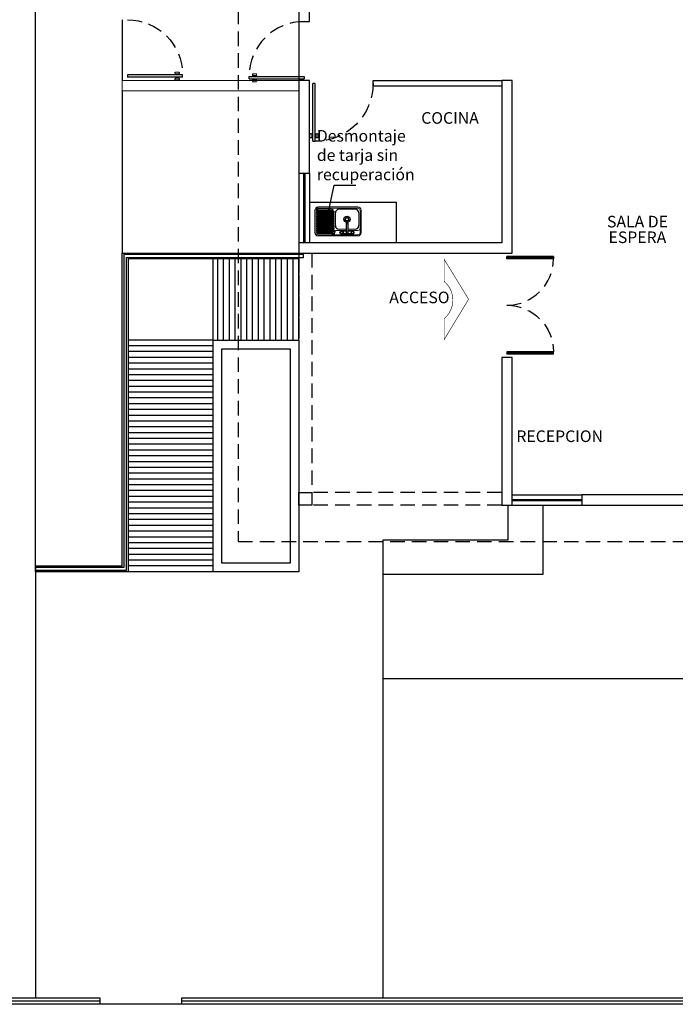
# Model space of a CAD drawing. Units: millimetres. Extents: x 138 to 892, y -135 to 107.
# Drawn here: x 151 to 162, y -20 to -3 of the extents above; entities that cross this region are included whole.
import ezdxf

# ---------------------------------------------------------------- set-up
doc = ezdxf.new("R2010")
doc.units = ezdxf.units.MM
doc.linetypes.add('HIDDEN', pattern=[0.375, 0.25, -0.125])
for name, color, linetype in [('canceleria', 4, 'Continuous'), ('herreria', 252, 'Continuous'), ('muebles', 8, 'Continuous'), ('muro bajo', 5, 'Continuous'), ('muros', 3, 'Continuous'), ('obra exterior', 253, 'Continuous'), ('PRELIMINARES TXT', 7, 'Continuous'), ('proyecciones', 4, 'HIDDEN'), ('puertas', 7, 'Continuous'), ('ventanas', 4, 'Continuous')]:
    doc.layers.add(name, color=color, linetype=linetype)
doc.layers.add('textos', color=7, linetype='Continuous', lineweight=5)
doc.styles.add('ARIAL', font='arial.ttf')
doc.styles.get("Standard").update_dxf_attribs({"font": 'arial.ttf'})
doc.linetypes.add('FENCELINE1', pattern='A,0.25,-0.1,[133,ltypeshp.shx,S=0.1,R=0,X=-0.1,Y=0],-0.1,1', length=1.45)
doc.dimstyles.new('SEC ESC 1_30', dxfattribs={"dimscale": 0.75, "dimtxt": 0.102, "dimasz": 0.06, "dimexe": 0, "dimexo": 0, "dimgap": 0, "dimtad": 0, "dimtih": 1, "dimtoh": 1, "dimdec": 0, "dimlfac": 100, "dimzin": 1, "dimdsep": 46, "dimtxsty": 'Standard', "dimcen": 2.5, "dimclrd": 256, "dimclre": 251, "dimclrt": 256, "dimadec": 0, "dimazin": 0, "dimtfac": 1, "dimtdec": 0, "dimtofl": 0, "dimtmove": 2, "dimatfit": 3, "dimfxl": 0, "dimtolj": 1, "dimtzin": 0, "dimarcsym": 0})

# ---------------------------------------------------------------- blocks, each defined once
blk = doc.blocks.new('A$C652A510E')
at = {"layer": 'muebles', "lineweight": 9}
for p, q in [((0, 0.444), (0, 0.056)), ((0.02, 0.444), (0.02, 0.056)), ((0.746, 0.5), (0.056, 0.5)), ((0.746, 0.48), (0.056, 0.48)), ((0.228, 0.404), (0.056, 0.404)), ((0.228, 0.384), (0.103, 0.384)), ((0.446, 0.404), (0.258, 0.404)), ((0.383, 0.384), (0.258, 0.384)), ((0.466, 0.4), (0.466, 0.403)), ((0.466, 0.36), (0.466, 0.38)), ((0.466, 0.32), (0.466, 0.34)), ((0.746, 0.46), (0.51, 0.46)), ((0.76, 0.44), (0.76, 0.444)), ((0.76, 0.4), (0.76, 0.42)), ((0.76, 0.36), (0.76, 0.38)), ((0.76, 0.32), (0.76, 0.34)), ((0.78, 0.056), (0.78, 0.444)), ((0.8, 0.056), (0.8, 0.444)), ((0.04, 0.321), (0.04, 0.103)), ((0.446, 0.103), (0.446, 0.321)), ((0.466, 0.28), (0.466, 0.3)), ((0.466, 0.24), (0.466, 0.26)), ((0.466, 0.2), (0.466, 0.22)), ((0.466, 0.16), (0.466, 0.18)), ((0.76, 0.28), (0.76, 0.3)), ((0.76, 0.24), (0.76, 0.26)), ((0.76, 0.2), (0.76, 0.22)), ((0.76, 0.16), (0.76, 0.18)), ((0.056, 0.02), (0.746, 0.02)), ((0.103, 0.04), (0.383, 0.04)), ((0.103, 0.04), (0.383, 0.04)), ((0.466, 0.12), (0.466, 0.14)), ((0.466, 0.097), (0.466, 0.1)), ((0.51, 0.04), (0.746, 0.04)), ((0.76, 0.12), (0.76, 0.14)), ((0.76, 0.08), (0.76, 0.1)), ((0.76, 0.056), (0.76, 0.06)), ((0.056, 0), (0.746, 0))]:
    blk.add_line(p, q, dxfattribs=at)
at = {"layer": 'muebles'}
for p, q in [((0.129, 0.461), (0.12, 0.44)), ((0.12, 0.44), (0.129, 0.419)), ((0.149, 0.469), (0.129, 0.461)), ((0.129, 0.419), (0.149, 0.411)), ((0.17, 0.461), (0.149, 0.469)), ((0.149, 0.411), (0.17, 0.419)), ((0.162, 0.464), (0.323, 0.464)), ((0.162, 0.416), (0.228, 0.416)), ((0.178, 0.44), (0.17, 0.461)), ((0.17, 0.419), (0.178, 0.44)), ((0.228, 0.286), (0.228, 0.44)), ((0.258, 0.286), (0.258, 0.44)), ((0.258, 0.416), (0.323, 0.416)), ((0.308, 0.44), (0.316, 0.461)), ((0.316, 0.419), (0.308, 0.44)), ((0.316, 0.461), (0.337, 0.469)), ((0.337, 0.411), (0.316, 0.419)), ((0.337, 0.469), (0.357, 0.461)), ((0.357, 0.419), (0.337, 0.411)), ((0.357, 0.461), (0.366, 0.44)), ((0.366, 0.44), (0.357, 0.419)), ((0.76, 0.4), (0.466, 0.4)), ((0.76, 0.38), (0.466, 0.38)), ((0.76, 0.36), (0.466, 0.36)), ((0.76, 0.34), (0.466, 0.34)), ((0.76, 0.42), (0.469, 0.42)), ((0.76, 0.44), (0.48, 0.44)), ((0.76, 0.32), (0.466, 0.32)), ((0.76, 0.3), (0.466, 0.3)), ((0.76, 0.28), (0.466, 0.28)), ((0.76, 0.26), (0.466, 0.26)), ((0.76, 0.24), (0.466, 0.24)), ((0.76, 0.22), (0.466, 0.22)), ((0.76, 0.2), (0.466, 0.2)), ((0.76, 0.18), (0.466, 0.18)), ((0.76, 0.16), (0.466, 0.16)), ((0.76, 0.14), (0.466, 0.14)), ((0.76, 0.12), (0.466, 0.12)), ((0.76, 0.1), (0.466, 0.1)), ((0.76, 0.08), (0.469, 0.08)), ((0.76, 0.06), (0.48, 0.06))]:
    blk.add_line(p, q, dxfattribs=at)
for centre, radius in [((0.149, 0.44), 0.0206), ((0.337, 0.44), 0.0206), ((0.245, 0.214), 0.0534), ((0.245, 0.214), 0.0307), ((0.245, 0.214), 0.0275)]:
    blk.add_circle(centre, radius, dxfattribs=at)
at = {"layer": 'muebles', "lineweight": 9}
for centre, radius, start, end in [((0.056, 0.444), 0.0556, 90, 180), ((0.056, 0.444), 0.0356, 90, 180), ((0.056, 0.368), 0.0356, 90, 180), ((0.744, 0.444), 0.0556, 0, 90), ((0.744, 0.444), 0.0356, 0, 90), ((0.744, 0.444), 0.0156, 0, 90), ((0.056, 0.056), 0.0556, 180, 270), ((0.056, 0.056), 0.0356, 180, 270), ((0.744, 0.056), 0.0156, 270, 0), ((0.744, 0.056), 0.0356, 270, 0), ((0.744, 0.056), 0.0556, 270, 0)]:
    blk.add_arc(centre, radius, start, end, dxfattribs=at)
at = {"layer": 'muebles'}
for centre, radius, start, end in [((0.103, 0.321), 0.0629, 90, 180), ((0.243, 0.44), 0.0189, 322.4718, 217.5282), ((0.243, 0.44), 0.015, 0, 180), ((0.383, 0.321), 0.0629, 0, 90), ((0.527, 0.401), 0.0815, 104.1425, 178.0019), ((0.527, 0.401), 0.0615, 161.9972, 178.0019), ((0.527, 0.401), 0.0615, 106.2952, 140.6211), ((0.243, 0.286), 0.0189, 142.4718, 37.5282), ((0.243, 0.286), 0.015, 180, 0), ((0.103, 0.103), 0.0629, 180, 270), ((0.383, 0.103), 0.0629, 270, 0), ((0.527, 0.099), 0.0615, 181.9981, 198.0028), ((0.527, 0.099), 0.0615, 219.3789, 253.7048)]:
    blk.add_arc(centre, radius, start, end, dxfattribs=at)
blk = doc.blocks.new('A$C2E0C5DF5')
at = {"layer": 'puertas', "lineweight": 9}
for p, q in [((0, 0.874), (0, 0.932)), ((0.031, 0.874), (0.031, 0.932)), ((0.038, 0.912), (0.031, 0.912)), ((0.038, 0.894), (0.031, 0.894)), ((0.048, 0.925), (0.043, 0.925)), ((0.048, 0.88), (0.043, 0.88)), ((0.088, 0.925), (0.094, 0.925)), ((0.088, 0.88), (0.094, 0.88)), ((0.098, 0.912), (0.105, 0.912)), ((0.098, 0.894), (0.105, 0.894)), ((0.105, 0.874), (0.105, 0.932)), ((0.136, 0.874), (0.136, 0.932))]:
    blk.add_line(p, q, dxfattribs=at)
at = {"layer": 'puertas'}
for p, q in [((0.038, 0.912), (0.043, 0.925)), ((0.038, 0.894), (0.038, 0.912)), ((0.038, 0.894), (0.043, 0.88)), ((0.043, 0.925), (0.043, 0.88)), ((0.048, 0.999), (0.048, 0)), ((0.048, 0.999), (0.088, 0.999)), ((0.088, 0.999), (0.088, 0)), ((0.098, 0.912), (0.094, 0.925)), ((0.094, 0.925), (0.094, 0.88)), ((0.098, 0.894), (0.094, 0.88)), ((0.098, 0.894), (0.098, 0.912)), ((0.088, 0), (0.048, 0))]:
    blk.add_line(p, q, dxfattribs=at)
for centre, start, end in [((0.016, 0.923), 31.3695, 148.6305), ((0.016, 0.883), 211.3695, 328.6305), ((0.121, 0.923), 31.3695, 148.6305), ((0.121, 0.883), 211.3695, 328.6305)]:
    blk.add_arc(centre, 0.0184, start, end, dxfattribs=at)
at = {"layer": 'puertas', "linetype": 'HIDDEN'}
blk.add_arc((0.088, -0.003), 1.002, 0.1957, 90, dxfattribs=at)
blk = doc.blocks.new('A$C30460FFD')
at = {"layer": 'puertas', "lineweight": 9}
for p, q in [((0, 0.827), (0, 0.886)), ((0.031, 0.827), (0.031, 0.886)), ((0.038, 0.865), (0.031, 0.865)), ((0.048, 0.879), (0.043, 0.879)), ((0.088, 0.879), (0.094, 0.879)), ((0.098, 0.865), (0.105, 0.865)), ((0.105, 0.827), (0.105, 0.886)), ((0.136, 0.827), (0.136, 0.886)), ((0.038, 0.848), (0.031, 0.848)), ((0.048, 0.834), (0.043, 0.834)), ((0.088, 0.834), (0.094, 0.834)), ((0.098, 0.848), (0.105, 0.848))]:
    blk.add_line(p, q, dxfattribs=at)
at = {"layer": 'puertas'}
for p, q in [((0.038, 0.865), (0.043, 0.879)), ((0.038, 0.848), (0.038, 0.865)), ((0.043, 0.879), (0.043, 0.834)), ((0.048, 0.952), (0.048, 0)), ((0.048, 0.952), (0.088, 0.952)), ((0.088, 0.952), (0.088, 0)), ((0.098, 0.865), (0.094, 0.879)), ((0.094, 0.879), (0.094, 0.834)), ((0.098, 0.848), (0.098, 0.865)), ((0.038, 0.848), (0.043, 0.834)), ((0.098, 0.848), (0.094, 0.834)), ((0.088, 0), (0.048, 0))]:
    blk.add_line(p, q, dxfattribs=at)
for centre, start, end in [((0.016, 0.876), 31.3695, 148.6305), ((0.121, 0.876), 31.3695, 148.6305), ((0.016, 0.837), 211.3695, 328.6305), ((0.121, 0.837), 211.3695, 328.6305)]:
    blk.add_arc(centre, 0.0184, start, end, dxfattribs=at)
at = {"layer": 'puertas', "linetype": 'HIDDEN'}
blk.add_arc((0.088, 0), 0.952, 0, 90, dxfattribs=at)
blk = doc.blocks.new('A$C2EA93BC1')
at = {"layer": 'canceleria'}
for p, q in [((0, 0.802), (0, 0)), ((0, 0.802), (0.04, 0.802)), ((0.01, 0.802), (0.01, 0)), ((0.03, 0.802), (0.03, 0)), ((0.04, 0.802), (0.04, 0)), ((0.04, 0), (0, 0))]:
    blk.add_line(p, q, dxfattribs=at)
at = {"layer": 'canceleria', "linetype": 'HIDDEN'}
blk.add_arc((0.04, 0), 0.802, 0, 90, dxfattribs=at)

msp = doc.modelspace()

# ---------------------------------------------------------------- linework, layer by layer
for p, q in [((152.75799, -2.58583), (152.75799, -3.63583)), ((155.80799, -2.61583), (155.80799, -3.63583))]:
    msp.add_line(p, q)
msp.add_lwpolyline([(149.37799, -19.57583), (200.19089, -19.58244), (200.19089, 30.41756), (150.19089, 30.41756), (149.37799, -19.57583)])
at = {"layer": 'herreria'}
msp.add_lwpolyline([(151.25799, -12.09083), (152.83299, -12.09083), (152.83299, -6.69083), (155.88308, -6.69083), (155.88308, -6.64083), (152.78299, -6.64083), (152.78299, -12.04083), (151.25799, -12.04083), (151.25799, -12.09083)], dxfattribs=at)
at = {"layer": 'muebles'}
msp.add_lwpolyline([(155.98799, -5.73583), (157.48726, -5.73583), (157.48726, -6.43583)], dxfattribs=at)
at = {"layer": 'muro bajo'}
for p, q in [((155.80799, -5.23583), (155.80799, -6.43583)), ((155.98799, -5.23583), (155.98799, -6.43583)), ((159.48799, -10.78583), (160.68799, -10.78583)), ((159.48799, -10.96583), (160.68799, -10.96583))]:
    msp.add_line(p, q, dxfattribs=at)
at = {"layer": 'muro bajo', "linetype": 'ByBlock', "lineweight": 13}
msp.add_lwpolyline([(155.80799, -3.63583), (152.75799, -3.63583), (152.75799, -3.81583), (155.80799, -3.81583)], dxfattribs=at)
at = {"layer": 'muros'}
for points in [[(154.77299, 0.58417), (155.80799, 0.58417), (155.80799, -2.61583), (155.98799, -2.61583), (155.98799, 1.48417), (155.80799, 1.48417), (155.80799, 0.76417), (154.77299, 0.76417), (154.77299, 0.58417)], [(155.98799, -5.23583), (155.98799, -3.63583), (155.80799, -3.63583), (155.80799, -5.23583), (155.98799, -5.23583)], [(159.30799, -3.73583), (157.08799, -3.73583), (157.08799, -3.63583), (159.30799, -3.63583), (159.30799, -6.43583), (155.80799, -6.43583), (155.80799, -6.61583), (159.48799, -6.61583), (159.48799, -3.63583), (159.30799, -3.63583)], [(155.80799, -10.96583), (155.80799, -10.74583), (156.02799, -10.74583), (156.02799, -10.96583), (155.80799, -10.96583)], [(165.75799, -10.96583), (165.75799, -10.78583), (160.68799, -10.78583), (160.68799, -10.96583), (165.75799, -10.96583)]]:
    msp.add_lwpolyline(points, dxfattribs=at)
msp.add_lwpolyline([(159.48799, -10.96583), (159.48799, -8.41583), (159.30799, -8.41583), (159.30799, -10.96583), (159.48799, -10.96583)], close=True, dxfattribs=at)
at = {"layer": 'obra exterior'}
for p, q in [((152.75799, -3.81583), (152.75799, -6.61583)), ((154.32799, -8.11583), (154.32799, -6.71583)), ((154.40799, -8.11583), (154.40799, -6.71583)), ((154.50799, -8.11583), (154.50799, -6.71583)), ((154.60799, -8.11583), (154.60799, -6.71583)), ((154.70799, -8.11583), (154.70799, -6.71583)), ((154.80799, -8.11583), (154.80799, -6.71583)), ((154.90799, -8.11583), (154.90799, -6.71583)), ((155.00799, -8.11583), (155.00799, -6.71583)), ((155.10799, -8.11583), (155.10799, -6.71583)), ((155.20799, -8.11583), (155.20799, -6.71583)), ((155.30799, -8.11583), (155.30799, -6.71583)), ((155.40799, -8.11583), (155.40799, -6.71583)), ((155.50799, -8.11583), (155.50799, -6.71583)), ((155.60799, -8.11583), (155.60799, -6.71583)), ((155.70799, -8.11583), (155.70799, -6.71583)), ((155.80799, -8.11583), (155.80799, -6.71583)), ((154.32799, -8.11583), (152.85799, -8.11583)), ((154.32799, -8.21583), (152.85799, -8.21583)), ((154.32799, -8.31583), (152.85799, -8.31583)), ((154.32799, -8.41583), (152.85799, -8.41583)), ((154.32799, -8.51583), (152.85799, -8.51583)), ((154.32799, -8.61583), (152.85799, -8.61583)), ((154.32799, -8.71583), (152.85799, -8.71583)), ((154.32799, -8.81583), (152.85799, -8.81583)), ((154.32799, -8.91583), (152.85799, -8.91583)), ((154.32799, -9.01583), (152.85799, -9.01583)), ((154.32799, -9.11583), (152.85799, -9.11583)), ((154.32799, -9.21583), (152.85799, -9.21583)), ((154.32799, -9.31583), (152.85799, -9.31583)), ((154.32799, -9.41583), (152.85799, -9.41583)), ((154.32799, -9.51583), (152.85799, -9.51583)), ((154.32799, -9.61583), (152.85799, -9.61583)), ((154.32799, -9.71583), (152.85799, -9.71583)), ((154.32799, -9.81583), (152.85799, -9.81583)), ((154.32799, -9.91583), (152.85799, -9.91583)), ((154.32799, -10.01583), (152.85799, -10.01583)), ((154.32799, -10.11583), (152.85799, -10.11583)), ((154.32799, -10.21583), (152.85799, -10.21583)), ((154.32799, -10.31583), (152.85799, -10.31583)), ((154.32799, -10.41583), (152.85799, -10.41583)), ((154.32799, -10.51583), (152.85799, -10.51583)), ((154.32799, -10.61583), (152.85799, -10.61583)), ((154.32799, -10.71583), (152.85799, -10.71583)), ((154.32799, -10.81583), (152.85799, -10.81583)), ((154.32799, -10.91583), (152.85799, -10.91583)), ((154.32799, -11.01583), (152.85799, -11.01583)), ((154.32799, -11.11583), (152.85799, -11.11583)), ((154.32799, -11.21583), (152.85799, -11.21583)), ((154.32799, -11.31583), (152.85799, -11.31583)), ((154.32799, -11.41583), (152.85799, -11.41583)), ((154.32799, -11.51583), (152.85799, -11.51583)), ((154.32799, -11.61583), (152.85799, -11.61583)), ((154.32799, -11.71583), (152.85799, -11.71583)), ((154.32799, -11.81583), (152.85799, -11.81583)), ((154.32799, -11.91583), (152.85799, -11.91583)), ((154.32799, -12.01583), (152.85799, -12.01583)), ((154.32799, -12.11583), (152.85799, -12.11583))]:
    msp.add_line(p, q, dxfattribs=at)
at = {"layer": 'obra exterior', "linetype": 'FENCELINE1', "ltscale": 0.4}
for p, q in [((152.37799, -19.52583), (149.3788, -19.52583)), ((188.19089, -19.52583), (153.77799, -19.52583))]:
    msp.add_line(p, q, dxfattribs=at)
at = {"layer": 'obra exterior'}
for points in [[(151.25799, -12.01583), (151.25799, 3.79417), (174.40799, 3.79417), (174.40799, -8.16583), (168.66799, -8.16583), (168.66799, -13.96583), (157.25799, -13.96583)], [(155.80799, -6.71583), (152.85799, -6.71583), (152.85799, -12.11583), (151.25799, -12.11583), (151.25799, -12.01583), (152.75799, -12.01583), (152.75799, -6.61583), (155.80799, -6.61583), (155.80799, -6.71583)], [(155.80799, -12.11583), (154.32799, -12.11583), (154.32799, -8.11583), (155.80799, -8.11583), (155.80799, -12.11583)], [(157.25799, -19.47583), (157.25799, -11.56583), (159.41799, -11.56583), (159.41799, -10.96583)], [(160.01799, -10.96583), (160.01799, -12.16583), (157.25799, -12.16583)], [(151.25799, -12.11583), (151.25799, -19.47583)], [(149.37799, -19.57583), (152.37799, -19.57583), (152.37799, -19.47583), (149.37799, -19.47583)], [(153.77799, -19.57583), (188.19089, -19.57583), (188.19089, -19.47583), (153.77799, -19.47583), (153.77799, -19.57583)], [(152.37799, -19.57583), (153.77799, -19.57583)]]:
    msp.add_lwpolyline(points, dxfattribs=at)
msp.add_lwpolyline([(155.65799, -11.96583), (154.47799, -11.96583), (154.47799, -8.26583), (155.65799, -8.26583)], close=True, dxfattribs=at)
at = {"layer": 'proyecciones'}
for p, q in [((155.80799, -6.61583), (155.80799, -10.74583)), ((156.02799, -6.61583), (156.02799, -10.74583)), ((155.80799, -6.71583), (155.80799, -10.84583)), ((159.30799, -10.74605), (156.02799, -10.74605)), ((159.30799, -10.96583), (156.02799, -10.96583))]:
    msp.add_line(p, q, dxfattribs=at)
msp.add_lwpolyline([(154.75799, 0.58417), (154.75799, -11.59583), (167.43799, -11.59583), (167.43799, -6.96583)], dxfattribs=at)
at = {"layer": 'textos', "const_width": 0.01}
msp.add_lwpolyline([(158.31372, -7.74658), (158.31372, -8.10965), (158.73501, -7.41131), (158.31372, -6.72256), (158.31372, -7.10478, -0.46659763)], format="xyb", close=True, dxfattribs=at)
at = {"layer": 'ventanas'}
for p, q in [((155.88799, -5.23583), (155.88799, -6.43583)), ((155.90799, -5.23583), (155.90799, -6.43583)), ((159.48799, -10.86583), (160.68799, -10.86583)), ((159.48799, -10.88583), (160.68799, -10.88583))]:
    msp.add_line(p, q, dxfattribs=at)

# ---------------------------------------------------------------- block references
at = {"rotation": 180}
msp.add_blockref('A$C652A510E', (156.88177, -5.81901), dxfattribs=at)
at = {"layer": 'canceleria', "rotation": 270}
msp.add_blockref('A$C2EA93BC1', (159.39798, -6.67334), dxfattribs=at)
at = {"layer": 'canceleria', "xscale": -1, "rotation": 270}
msp.add_blockref('A$C2EA93BC1', (159.39798, -8.35832), dxfattribs=at)
at = {"layer": 'puertas', "xscale": -1}
for name, p, rotation in [('A$C30460FFD', (152.84799, -3.62648), 270), ('A$C2E0C5DF5', (155.99734, -3.68583), 180)]:
    msp.add_blockref(name, p, dxfattribs=dict(at, rotation=rotation))
at = {"layer": 'puertas', "rotation": 90}
msp.add_blockref('A$C30460FFD', (155.89799, -3.65648), dxfattribs=at)

# ---------------------------------------------------------------- texts
at = {"layer": 'PRELIMINARES TXT', "lineweight": 9, "insert": (156.11644, -4.49048), "char_height": 0.2, "attachment_point": 1, "style": 'ARIAL'}
msp.add_mtext_dynamic_manual_height_columns('Desmontaje de tarja sin recuperación', width=1.4918792, gutter_width=0.9906, heights=[0], dxfattribs=at)
at = {"layer": 'textos', "style": 'ARIAL'}
for s, p in [('COCINA', (157.91771, -4.38185)), ('SALA DE', (161.12422, -6.17151)), ('ESPERA', (161.15099, -6.44153)), ('ACCESO', (157.36619, -7.48018)), ('RECEPCION', (159.56008, -9.87613))]:
    msp.add_text(s, height=0.2, dxfattribs=at).set_placement(p)

# ---------------------------------------------------------------- leaders
at = {"layer": 'PRELIMINARES TXT', "lineweight": 9}
msp.add_leader([(156.30614, -5.95725), (156.41277, -5.44244), (156.78836, -5.44244)], dimstyle='SEC ESC 1_30', override={"dimasz": 0.15, "dimfxlon": 1}, dxfattribs=at)

doc.saveas('drawing.dxf')
